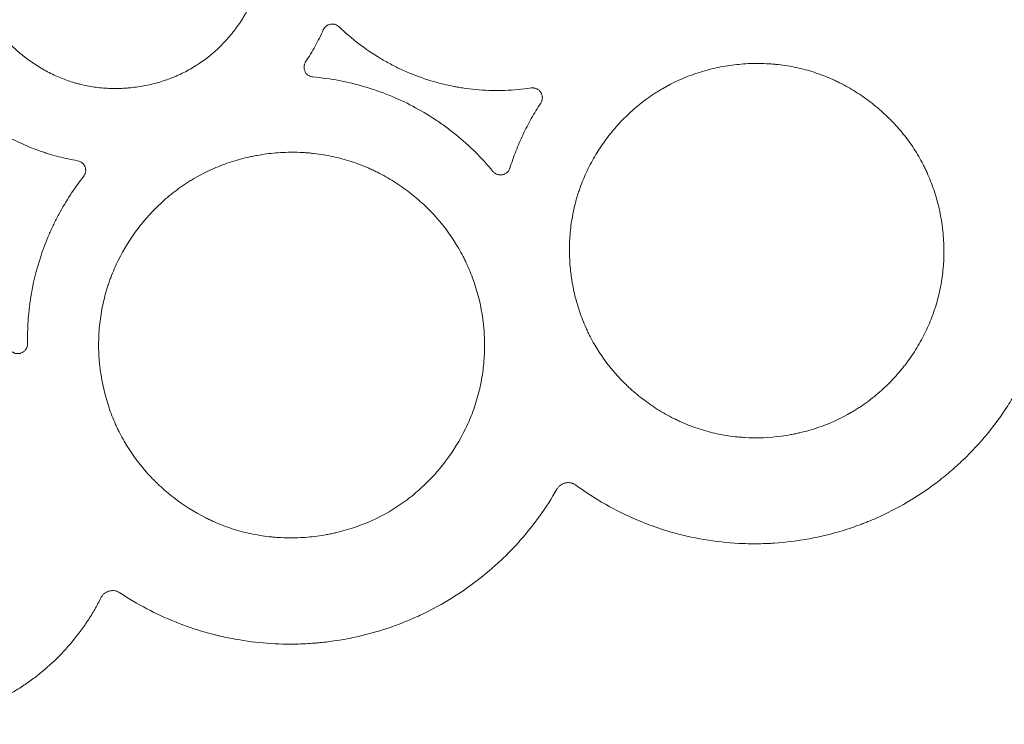
# Model space of a CAD drawing. Units: millimetres. Extents: x 37 to 563, y -268 to 491.
# Drawn here: x 340 to 375, y -266 to -241 of the extents above; entities that cross this region are included whole.
import ezdxf

# ---------------------------------------------------------------- set-up
doc = ezdxf.new("R2010")
doc.units = ezdxf.units.MM
doc.header["$MEASUREMENT"] = 0
doc.layers.add('Predefinito', color=7, linetype='Continuous')

msp = doc.modelspace()

# ---------------------------------------------------------------- linework, layer by layer
at = {"layer": 'Predefinito', "linetype": 'Continuous', "lineweight": 18}
for points, knots in [([(337.874, -236.628), (337.916, -236.457), (337.967, -236.29), (338.085, -235.963), (338.219, -235.643), (338.383, -235.335), (338.517, -235.11), (338.564, -235.035), (338.662, -234.888), (338.712, -234.816), (338.868, -234.604), (339.088, -234.333), (339.333, -234.084), (339.526, -233.906), (339.592, -233.848), (339.727, -233.735), (339.797, -233.68), (340.01, -233.52), (340.156, -233.422), (340.456, -233.241), (340.611, -233.159), (340.928, -233.01), (341.09, -232.943), (341.298, -232.869), (341.34, -232.855), (341.425, -232.827), (341.467, -232.814), (341.595, -232.775), (341.68, -232.752), (341.937, -232.688), (342.283, -232.619), (342.632, -232.583), (342.897, -232.569), (342.985, -232.566), (343.162, -232.565), (343.251, -232.567), (343.517, -232.579), (343.692, -232.595), (344.038, -232.646), (344.21, -232.68), (344.549, -232.765), (344.717, -232.817), (344.924, -232.893), (344.966, -232.909), (345.048, -232.941), (345.171, -232.992), (345.291, -233.046), (345.528, -233.161), (345.834, -233.329), (346.124, -233.525), (346.334, -233.683), (346.403, -233.737), (346.539, -233.849), (346.605, -233.907), (346.799, -234.084), (347.045, -234.33), (347.265, -234.598), (347.421, -234.807), (347.471, -234.878), (347.544, -234.987), (347.568, -235.023), (347.614, -235.097), (347.637, -235.135), (347.75, -235.323), (347.832, -235.477), (347.979, -235.79), (348.11, -236.11), (348.21, -236.442), (348.263, -236.653), (348.273, -236.695), (348.292, -236.78), (348.301, -236.823), (348.327, -236.952), (348.342, -237.038), (348.381, -237.296), (348.415, -237.64), (348.417, -237.986), (348.406, -238.246), (348.4, -238.332), (348.388, -238.462), (348.383, -238.506), (348.373, -238.593), (348.367, -238.636), (348.336, -238.853), (348.303, -239.024), (348.22, -239.361), (348.12, -239.692), (347.987, -240.014), (347.876, -240.251), (347.837, -240.33), (347.754, -240.485), (347.711, -240.562), (347.577, -240.788), (347.384, -241.079), (347.165, -241.35), (346.99, -241.546), (346.93, -241.61), (346.838, -241.704), (346.806, -241.735), (346.743, -241.796), (346.711, -241.826), (346.548, -241.976), (346.413, -242.089), (346.132, -242.299), (345.987, -242.396), (345.687, -242.576), (345.532, -242.659), (345.332, -242.752), (345.292, -242.771), (345.211, -242.806), (345.17, -242.824), (345.046, -242.874), (344.964, -242.906), (344.714, -242.994), (344.545, -243.045), (344.204, -243.13), (344.032, -243.164), (343.77, -243.203), (343.682, -243.215), (343.55, -243.228), (343.505, -243.232), (343.417, -243.239), (343.372, -243.242), (343.151, -243.254), (342.799, -243.256), (342.45, -243.223), (342.103, -243.174), (341.93, -243.14), (341.716, -243.086), (341.673, -243.075), (341.587, -243.051), (341.46, -243.014), (341.335, -242.972), (341.087, -242.882), (340.926, -242.813), (340.611, -242.662), (340.458, -242.578), (340.233, -242.442), (340.158, -242.394), (340.012, -242.296), (339.94, -242.245), (339.73, -242.087), (339.461, -241.865), (339.214, -241.62), (339.039, -241.426), (338.981, -241.36), (338.898, -241.259), (338.87, -241.225), (338.816, -241.156), (338.79, -241.121), (338.659, -240.945), (338.562, -240.801), (338.384, -240.503), (338.222, -240.198), (338.09, -239.877), (338.017, -239.672), (338.003, -239.631), (337.976, -239.548), (337.963, -239.506), (337.925, -239.381), (337.902, -239.297), (337.839, -239.044), (337.772, -238.704), (337.736, -238.36), (337.722, -238.1), (337.72, -238.013), (337.719, -237.882), (337.719, -237.839), (337.721, -237.751), (337.723, -237.707), (337.732, -237.489), (337.748, -237.315), (337.785, -237.056), (337.8, -236.97), (337.834, -236.798), (337.853, -236.713), (337.874, -236.628)], [0, 0, 0, 0, 0.015625, 0.015625, 0.03125, 0.046875, 0.046875, 0.054688, 0.054688, 0.0625, 0.0625, 0.078125, 0.09375, 0.09375, 0.101563, 0.101563, 0.109375, 0.109375, 0.125, 0.125, 0.140625, 0.140625, 0.15625, 0.15625, 0.160156, 0.160156, 0.164063, 0.164063, 0.171875, 0.171875, 0.1875, 0.203125, 0.203125, 0.210938, 0.210938, 0.21875, 0.21875, 0.234375, 0.234375, 0.25, 0.25, 0.265625, 0.265625, 0.269531, 0.269531, 0.273437, 0.28125, 0.28125, 0.296875, 0.3125, 0.3125, 0.320312, 0.320312, 0.328125, 0.328125, 0.34375, 0.359375, 0.359375, 0.367188, 0.367188, 0.371094, 0.371094, 0.375, 0.375, 0.390625, 0.390625, 0.40625, 0.421875, 0.421875, 0.425781, 0.425781, 0.429688, 0.429688, 0.4375, 0.4375, 0.453125, 0.46875, 0.46875, 0.476563, 0.476563, 0.480469, 0.480469, 0.484375, 0.484375, 0.5, 0.5, 0.515625, 0.53125, 0.53125, 0.539063, 0.539063, 0.546875, 0.546875, 0.5625, 0.578125, 0.578125, 0.585938, 0.585938, 0.589844, 0.589844, 0.59375, 0.59375, 0.609375, 0.609375, 0.625, 0.625, 0.640625, 0.640625, 0.644531, 0.644531, 0.648438, 0.648438, 0.65625, 0.65625, 0.671875, 0.671875, 0.6875, 0.6875, 0.695313, 0.695313, 0.699219, 0.699219, 0.703125, 0.703125, 0.71875, 0.734375, 0.734375, 0.75, 0.75, 0.753906, 0.753906, 0.757813, 0.765625, 0.765625, 0.78125, 0.78125, 0.796875, 0.796875, 0.804688, 0.804688, 0.8125, 0.8125, 0.828125, 0.84375, 0.84375, 0.851563, 0.851563, 0.855469, 0.855469, 0.859375, 0.859375, 0.875, 0.875, 0.890625, 0.90625, 0.90625, 0.910156, 0.910156, 0.914063, 0.914063, 0.921875, 0.921875, 0.9375, 0.953125, 0.953125, 0.960938, 0.960938, 0.964844, 0.964844, 0.96875, 0.96875, 0.984375, 0.984375, 0.992188, 0.992188, 1, 1, 1, 1]), ([(350.509, -241.14), (350.521, -241.114), (350.535, -241.09), (350.556, -241.062), (350.561, -241.057), (350.57, -241.046), (350.575, -241.041), (350.59, -241.026), (350.6, -241.017), (350.622, -240.999), (350.634, -240.991), (350.652, -240.98), (350.658, -240.977), (350.671, -240.97), (350.677, -240.967), (350.709, -240.952), (350.736, -240.943), (350.778, -240.935), (350.792, -240.933), (350.82, -240.931), (350.848, -240.931), (350.876, -240.934), (350.897, -240.938), (350.904, -240.939), (350.918, -240.942), (350.925, -240.944), (350.959, -240.954), (350.984, -240.965), (351.033, -240.994), (351.056, -241.011), (351.076, -241.03)], [0, 0, 0, 0, 0.125, 0.125, 0.15625, 0.15625, 0.1875, 0.1875, 0.25, 0.25, 0.3125, 0.3125, 0.34375, 0.34375, 0.375, 0.375, 0.5, 0.5, 0.5625, 0.5625, 0.625, 0.6875, 0.6875, 0.71875, 0.71875, 0.75, 0.75, 0.875, 0.875, 1, 1, 1, 1]), ([(351.076, -241.03), (351.527, -241.466), (352.022, -241.844), (352.629, -242.207), (352.697, -242.246), (352.834, -242.323), (353.041, -242.435), (353.251, -242.537), (353.677, -242.729), (353.967, -242.84), (354.56, -243.03), (354.863, -243.109), (355.212, -243.178), (355.251, -243.185), (355.329, -243.199), (355.445, -243.22), (355.717, -243.261), (355.951, -243.287), (356.418, -243.324), (356.73, -243.331), (357.355, -243.309), (357.668, -243.281), (357.982, -243.233)], [0, 0, 0, 0, 0.25, 0.25, 0.28125, 0.28125, 0.3125, 0.375, 0.375, 0.5, 0.5, 0.625, 0.625, 0.640625, 0.640625, 0.65625, 0.6875, 0.75, 0.75, 0.875, 0.875, 1, 1, 1, 1]), ([(349.875, -242.29), (349.996, -242.107), (350.11, -241.919), (350.321, -241.535), (350.419, -241.339), (350.509, -241.14)], [0, 0, 0, 0, 0.5, 0.5, 1, 1, 1, 1]), ([(350.139, -242.837), (350.108, -242.834), (350.079, -242.827), (350.035, -242.811), (350.021, -242.805), (349.994, -242.791), (349.981, -242.783), (349.962, -242.77), (349.956, -242.766), (349.944, -242.756), (349.938, -242.751), (349.921, -242.736), (349.9, -242.714), (349.882, -242.69), (349.87, -242.671), (349.866, -242.664), (349.858, -242.651), (349.855, -242.644), (349.845, -242.624), (349.839, -242.61), (349.83, -242.581), (349.826, -242.567), (349.817, -242.522), (349.815, -242.492), (349.818, -242.446), (349.82, -242.431), (349.826, -242.401), (349.834, -242.372), (349.846, -242.344), (349.859, -242.316), (349.867, -242.303), (349.875, -242.29)], [0, 0, 0, 0, 0.125, 0.125, 0.1875, 0.1875, 0.25, 0.25, 0.28125, 0.28125, 0.3125, 0.3125, 0.375, 0.4375, 0.4375, 0.46875, 0.46875, 0.5, 0.5, 0.5625, 0.5625, 0.625, 0.625, 0.75, 0.75, 0.8125, 0.8125, 0.875, 0.9375, 0.9375, 1, 1, 1, 1]), ([(372.623, -250.758), (372.678, -250.544), (372.722, -250.329), (372.786, -249.898), (372.808, -249.681), (372.83, -249.247), (372.831, -249.029), (372.816, -248.702), (372.809, -248.593), (372.794, -248.428), (372.788, -248.374), (372.775, -248.265), (372.768, -248.21), (372.701, -247.723), (372.601, -247.3), (372.391, -246.682), (372.312, -246.479), (372.198, -246.229), (372.175, -246.179), (372.127, -246.08), (372.103, -246.031), (372.028, -245.885), (371.975, -245.789), (371.812, -245.507), (371.693, -245.325), (371.438, -244.974), (371.301, -244.804), (371.084, -244.559), (371.009, -244.479), (370.893, -244.361), (370.854, -244.322), (370.775, -244.245), (370.735, -244.207), (370.534, -244.019), (370.366, -243.878), (370.019, -243.612), (369.84, -243.487), (369.468, -243.253), (369.276, -243.145), (369.028, -243.021), (368.978, -242.997), (368.878, -242.949), (368.727, -242.881), (368.574, -242.818), (368.266, -242.7), (368.057, -242.632), (367.633, -242.517), (367.418, -242.471), (367.091, -242.418), (366.981, -242.403), (366.815, -242.385), (366.759, -242.379), (366.648, -242.37), (366.592, -242.366), (366.314, -242.349), (366.092, -242.346), (365.65, -242.362), (365.43, -242.381), (364.99, -242.439), (364.771, -242.478), (364.335, -242.58), (364.121, -242.641), (363.491, -242.853), (363.088, -243.034), (362.656, -243.286), (362.608, -243.314), (362.513, -243.373), (362.466, -243.403), (362.325, -243.495), (362.233, -243.558), (361.964, -243.754), (361.792, -243.893), (361.463, -244.186), (361.306, -244.341), (361.081, -244.584), (360.971, -244.709), (360.865, -244.838), (360.796, -244.925), (360.762, -244.969), (360.594, -245.19), (360.47, -245.372), (360.239, -245.746), (360.133, -245.937), (359.94, -246.331), (359.853, -246.533), (359.756, -246.792), (359.737, -246.844), (359.701, -246.948), (359.666, -247.053), (359.634, -247.159), (359.603, -247.265), (359.589, -247.319), (359.574, -247.372)], [0, 0, 0, 0, 0.03125, 0.03125, 0.0625, 0.0625, 0.09375, 0.09375, 0.109375, 0.109375, 0.117188, 0.117188, 0.125, 0.125, 0.1875, 0.1875, 0.21875, 0.21875, 0.226563, 0.226563, 0.234375, 0.234375, 0.25, 0.25, 0.28125, 0.28125, 0.3125, 0.3125, 0.328125, 0.328125, 0.335938, 0.335938, 0.34375, 0.34375, 0.375, 0.375, 0.40625, 0.40625, 0.4375, 0.4375, 0.445313, 0.445313, 0.453125, 0.46875, 0.46875, 0.5, 0.5, 0.53125, 0.53125, 0.546875, 0.546875, 0.554688, 0.554688, 0.5625, 0.5625, 0.59375, 0.59375, 0.625, 0.625, 0.65625, 0.65625, 0.6875, 0.6875, 0.75, 0.75, 0.757813, 0.757813, 0.765625, 0.765625, 0.78125, 0.78125, 0.8125, 0.8125, 0.84375, 0.84375, 0.859375, 0.867188, 0.867188, 0.875, 0.875, 0.90625, 0.90625, 0.9375, 0.9375, 0.96875, 0.96875, 0.976563, 0.976563, 0.984375, 0.992188, 0.992188, 1, 1, 1, 1]), ([(356.611, -246.234), (356.213, -245.752), (355.771, -245.313), (355.223, -244.869), (355.162, -244.82), (355.038, -244.724), (354.976, -244.677), (354.787, -244.539), (354.659, -244.45), (354.27, -244.193), (354.003, -244.035), (353.454, -243.746), (353.031, -243.549), (352.59, -243.382), (352.366, -243.304), (352.291, -243.279), (352.141, -243.231), (351.765, -243.115), (351.079, -242.95), (350.455, -242.864), (350.139, -242.837)], [0, 0, 0, 0, 0.25, 0.25, 0.28125, 0.28125, 0.3125, 0.3125, 0.375, 0.375, 0.5, 0.5, 0.625, 0.6875, 0.6875, 0.71875, 0.71875, 0.75, 0.875, 1, 1, 1, 1]), ([(357.982, -243.233), (357.999, -243.231), (358.016, -243.229), (358.042, -243.229), (358.05, -243.23), (358.067, -243.231), (358.076, -243.232), (358.118, -243.238), (358.151, -243.247), (358.19, -243.265), (358.198, -243.269), (358.213, -243.277), (358.22, -243.282), (358.241, -243.296), (358.255, -243.306), (358.28, -243.328), (358.292, -243.34), (358.314, -243.366), (358.324, -243.38), (358.337, -243.401), (358.342, -243.408), (358.35, -243.423), (358.353, -243.431), (358.364, -243.454), (358.375, -243.486), (358.382, -243.518), (358.386, -243.544), (358.386, -243.552), (358.387, -243.569), (358.388, -243.577), (358.387, -243.603), (358.386, -243.619), (358.382, -243.644), (358.381, -243.653), (358.377, -243.669), (358.375, -243.677), (358.362, -243.718), (358.348, -243.748), (358.329, -243.777)], [0, 0, 0, 0, 0.0625, 0.0625, 0.09375, 0.09375, 0.125, 0.125, 0.25, 0.25, 0.28125, 0.28125, 0.3125, 0.3125, 0.375, 0.375, 0.4375, 0.4375, 0.5, 0.5, 0.53125, 0.53125, 0.5625, 0.5625, 0.625, 0.6875, 0.6875, 0.71875, 0.71875, 0.75, 0.75, 0.8125, 0.8125, 0.84375, 0.84375, 0.875, 0.875, 1, 1, 1, 1]), ([(358.329, -243.777), (358.21, -243.958), (358.097, -244.143), (357.884, -244.521), (357.784, -244.713), (357.645, -245.007), (357.601, -245.105), (357.515, -245.304), (357.474, -245.403), (357.356, -245.705), (357.285, -245.908), (357.221, -246.115)], [0, 0, 0, 0, 0.25, 0.25, 0.5, 0.5, 0.625, 0.625, 0.75, 0.75, 1, 1, 1, 1]), ([(339.069, -244.936), (339.271, -245.048), (339.477, -245.152), (339.793, -245.294), (339.899, -245.339), (340.114, -245.424), (340.222, -245.465), (340.385, -245.522), (340.44, -245.541), (340.55, -245.577), (340.715, -245.629), (340.882, -245.676), (341.217, -245.763), (341.443, -245.811), (341.671, -245.85)], [0, 0, 0, 0, 0.25, 0.25, 0.375, 0.375, 0.5, 0.5, 0.5625, 0.5625, 0.625, 0.75, 0.75, 1, 1, 1, 1]), ([(356.093, -254.216), (356.15, -253.996), (356.195, -253.775), (356.264, -253.331), (356.287, -253.108), (356.311, -252.662), (356.313, -252.438), (356.3, -252.1), (356.292, -251.988), (356.277, -251.818), (356.272, -251.762), (356.259, -251.65), (356.252, -251.594), (356.183, -251.092), (356.08, -250.657), (355.864, -250.02), (355.781, -249.811), (355.665, -249.553), (355.641, -249.502), (355.591, -249.4), (355.566, -249.349), (355.489, -249.199), (355.435, -249.1), (355.154, -248.615), (354.892, -248.251), (354.519, -247.828), (354.442, -247.745), (354.323, -247.623), (354.283, -247.583), (354.202, -247.503), (353.997, -247.307), (353.781, -247.124), (353.424, -246.849), (353.239, -246.72), (352.856, -246.479), (352.658, -246.368), (352.402, -246.24), (352.351, -246.215), (352.247, -246.166), (352.091, -246.095), (351.723, -245.943), (351.4, -245.838), (350.963, -245.72), (350.741, -245.672), (350.404, -245.617), (350.29, -245.601), (350.119, -245.582), (350.061, -245.576), (349.947, -245.566), (349.889, -245.562), (349.603, -245.544), (349.375, -245.541), (348.919, -245.557), (348.692, -245.576), (348.352, -245.621), (348.183, -245.647), (348.013, -245.68), (347.901, -245.703), (347.844, -245.715), (347.563, -245.78), (347.343, -245.843), (346.911, -245.988), (346.699, -246.071), (346.284, -246.258), (346.081, -246.362), (345.834, -246.506), (345.784, -246.536), (345.686, -246.596), (345.638, -246.627), (345.493, -246.721), (345.399, -246.786), (345.122, -246.988), (344.945, -247.131), (344.607, -247.433), (344.445, -247.593), (344.214, -247.843), (344.138, -247.929), (344.028, -248.06), (343.992, -248.105), (343.921, -248.194), (343.885, -248.239), (343.575, -248.648), (343.337, -249.031), (343.036, -249.638), (342.946, -249.846), (342.845, -250.112), (342.826, -250.165), (342.788, -250.273), (342.752, -250.381), (342.718, -250.49), (342.687, -250.599), (342.671, -250.654), (342.657, -250.709)], [0, 0, 0, 0, 0.03125, 0.03125, 0.0625, 0.0625, 0.09375, 0.09375, 0.109375, 0.109375, 0.117188, 0.117188, 0.125, 0.125, 0.1875, 0.1875, 0.21875, 0.21875, 0.226563, 0.226563, 0.234375, 0.234375, 0.25, 0.25, 0.3125, 0.3125, 0.328125, 0.328125, 0.335938, 0.335938, 0.34375, 0.375, 0.375, 0.40625, 0.40625, 0.4375, 0.4375, 0.445313, 0.445313, 0.453125, 0.46875, 0.5, 0.5, 0.53125, 0.53125, 0.546875, 0.546875, 0.554688, 0.554688, 0.5625, 0.5625, 0.59375, 0.59375, 0.625, 0.625, 0.640625, 0.648438, 0.648438, 0.65625, 0.65625, 0.6875, 0.6875, 0.71875, 0.71875, 0.75, 0.75, 0.757813, 0.757813, 0.765625, 0.765625, 0.78125, 0.78125, 0.8125, 0.8125, 0.84375, 0.84375, 0.859375, 0.859375, 0.867188, 0.867188, 0.875, 0.875, 0.9375, 0.9375, 0.96875, 0.96875, 0.976563, 0.976563, 0.984375, 0.992188, 0.992188, 1, 1, 1, 1]), ([(341.671, -245.85), (341.702, -245.855), (341.731, -245.864), (341.773, -245.883), (341.787, -245.891), (341.813, -245.907), (341.825, -245.916), (341.848, -245.935), (341.859, -245.945), (341.875, -245.962), (341.88, -245.968), (341.89, -245.98), (341.904, -245.998), (341.916, -246.017), (341.927, -246.037), (341.93, -246.044), (341.936, -246.058), (341.939, -246.065), (341.953, -246.1), (341.96, -246.13), (341.965, -246.175), (341.965, -246.19), (341.965, -246.22), (341.964, -246.235), (341.959, -246.265), (341.956, -246.28), (341.947, -246.31), (341.942, -246.324), (341.924, -246.366), (341.909, -246.392), (341.89, -246.416)], [0, 0, 0, 0, 0.125, 0.125, 0.1875, 0.1875, 0.25, 0.25, 0.3125, 0.3125, 0.34375, 0.34375, 0.375, 0.4375, 0.4375, 0.46875, 0.46875, 0.5, 0.5, 0.625, 0.625, 0.6875, 0.6875, 0.75, 0.75, 0.8125, 0.8125, 0.875, 0.875, 1, 1, 1, 1]), ([(341.89, -246.416), (341.553, -246.845), (341.256, -247.299), (340.967, -247.838), (340.935, -247.898), (340.874, -248.019), (340.783, -248.2), (340.699, -248.384), (340.54, -248.754), (340.444, -249.004), (340.19, -249.765), (340.064, -250.285), (339.972, -250.886), (339.962, -250.953), (339.944, -251.087), (339.92, -251.287), (339.903, -251.489), (339.876, -251.892), (339.869, -252.161), (339.874, -252.431)], [0, 0, 0, 0, 0.25, 0.25, 0.28125, 0.28125, 0.3125, 0.375, 0.375, 0.5, 0.5, 0.75, 0.75, 0.78125, 0.78125, 0.8125, 0.875, 0.875, 1, 1, 1, 1]), ([(357.221, -246.115), (357.211, -246.145), (357.198, -246.173), (357.172, -246.213), (357.163, -246.226), (357.142, -246.25), (357.131, -246.261), (357.108, -246.282), (357.096, -246.292), (357.069, -246.31), (357.055, -246.318), (357.027, -246.332), (357.013, -246.339), (356.983, -246.349), (356.967, -246.353), (356.92, -246.362), (356.889, -246.364), (356.841, -246.36), (356.825, -246.358), (356.794, -246.352), (356.779, -246.347), (356.749, -246.337), (356.734, -246.33), (356.706, -246.316), (356.693, -246.307), (356.667, -246.289), (356.655, -246.279), (356.632, -246.258), (356.621, -246.247), (356.611, -246.234)], [0, 0, 0, 0, 0.125, 0.125, 0.1875, 0.1875, 0.25, 0.25, 0.3125, 0.3125, 0.375, 0.375, 0.4375, 0.4375, 0.5, 0.5, 0.625, 0.625, 0.6875, 0.6875, 0.75, 0.75, 0.8125, 0.8125, 0.875, 0.875, 0.9375, 0.9375, 1, 1, 1, 1]), ([(359.574, -247.372), (359.518, -247.587), (359.474, -247.803), (359.406, -248.235), (359.384, -248.452), (359.359, -248.888), (359.357, -249.107), (359.37, -249.436), (359.377, -249.545), (359.392, -249.71), (359.397, -249.765), (359.409, -249.875), (359.443, -250.147), (359.492, -250.416), (359.591, -250.841), (359.65, -251.05), (359.789, -251.464), (359.868, -251.669), (359.981, -251.921), (360.004, -251.971), (360.052, -252.07), (360.076, -252.119), (360.151, -252.266), (360.204, -252.362), (360.477, -252.835), (360.733, -253.188), (361.097, -253.599), (361.171, -253.679), (361.287, -253.798), (361.326, -253.837), (361.406, -253.915), (361.446, -253.953), (361.648, -254.141), (361.815, -254.283), (362.163, -254.551), (362.343, -254.677), (362.716, -254.911), (362.909, -255.02), (363.158, -255.145), (363.208, -255.17), (363.308, -255.217), (363.359, -255.24), (363.511, -255.307), (363.613, -255.35), (363.922, -255.468), (364.132, -255.536), (364.557, -255.651), (364.773, -255.697), (365.102, -255.75), (365.212, -255.765), (365.379, -255.783), (365.435, -255.788), (365.547, -255.798), (365.603, -255.802), (366.105, -255.832), (366.548, -255.815), (367.1, -255.741), (367.21, -255.724), (367.375, -255.694), (367.43, -255.683), (367.54, -255.66), (367.595, -255.648), (367.868, -255.584), (368.083, -255.523), (368.714, -255.309), (369.117, -255.125), (369.551, -254.871), (369.599, -254.842), (369.694, -254.783), (369.742, -254.753), (369.882, -254.66), (369.974, -254.597), (370.244, -254.4), (370.416, -254.26), (370.746, -253.965), (370.903, -253.81), (371.128, -253.564), (371.201, -253.481), (371.308, -253.352), (371.344, -253.308), (371.413, -253.221), (371.447, -253.177), (371.614, -252.954), (371.738, -252.771), (371.967, -252.395), (372.072, -252.202), (372.263, -251.806), (372.35, -251.602), (372.445, -251.342), (372.464, -251.289), (372.499, -251.184), (372.551, -251.026), (372.596, -250.866), (372.623, -250.758)], [0, 0, 0, 0, 0.03125, 0.03125, 0.0625, 0.0625, 0.09375, 0.09375, 0.109375, 0.109375, 0.117188, 0.117188, 0.125, 0.15625, 0.15625, 0.1875, 0.1875, 0.21875, 0.21875, 0.226563, 0.226563, 0.234375, 0.234375, 0.25, 0.25, 0.3125, 0.3125, 0.328125, 0.328125, 0.335938, 0.335938, 0.34375, 0.34375, 0.375, 0.375, 0.40625, 0.40625, 0.4375, 0.4375, 0.445313, 0.445313, 0.453125, 0.453125, 0.46875, 0.46875, 0.5, 0.5, 0.53125, 0.53125, 0.546875, 0.546875, 0.554688, 0.554688, 0.5625, 0.5625, 0.625, 0.625, 0.640625, 0.640625, 0.648438, 0.648438, 0.65625, 0.65625, 0.6875, 0.6875, 0.75, 0.75, 0.757812, 0.757812, 0.765625, 0.765625, 0.78125, 0.78125, 0.8125, 0.8125, 0.84375, 0.84375, 0.859375, 0.859375, 0.867187, 0.867187, 0.875, 0.875, 0.90625, 0.90625, 0.9375, 0.9375, 0.96875, 0.96875, 0.976562, 0.976562, 0.984375, 1, 1, 1, 1]), ([(342.657, -250.709), (342.598, -250.929), (342.552, -251.151), (342.481, -251.596), (342.456, -251.819), (342.429, -252.268), (342.426, -252.493), (342.438, -252.831), (342.445, -252.944), (342.459, -253.114), (342.465, -253.171), (342.477, -253.283), (342.484, -253.34), (342.551, -253.844), (342.652, -254.281), (342.867, -254.92), (342.949, -255.131), (343.065, -255.39), (343.089, -255.442), (343.138, -255.544), (343.163, -255.595), (343.241, -255.746), (343.294, -255.845), (343.575, -256.333), (343.838, -256.698), (344.211, -257.124), (344.288, -257.207), (344.408, -257.33), (344.448, -257.371), (344.529, -257.451), (344.57, -257.49), (344.778, -257.685), (344.951, -257.832), (345.488, -258.247), (345.871, -258.489), (346.333, -258.722), (346.385, -258.747), (346.489, -258.796), (346.541, -258.82), (346.698, -258.889), (346.803, -258.933), (347.122, -259.055), (347.338, -259.126), (347.776, -259.244), (347.999, -259.292), (348.338, -259.347), (348.452, -259.363), (348.625, -259.382), (348.682, -259.387), (348.797, -259.397), (348.855, -259.401), (349.142, -259.419), (349.371, -259.421), (349.828, -259.404), (350.056, -259.385), (350.398, -259.34), (350.511, -259.322), (350.681, -259.291), (350.738, -259.28), (350.851, -259.256), (350.908, -259.244), (351.19, -259.178), (351.41, -259.116), (352.06, -258.896), (352.477, -258.709), (352.924, -258.447), (352.974, -258.418), (353.072, -258.357), (353.121, -258.326), (353.265, -258.231), (353.36, -258.165), (353.637, -257.962), (353.814, -257.818), (354.153, -257.514), (354.315, -257.353), (354.546, -257.101), (354.622, -257.015), (354.732, -256.882), (354.768, -256.837), (354.839, -256.747), (355.154, -256.339), (355.421, -255.905), (355.669, -255.395), (355.717, -255.292), (355.806, -255.083), (355.849, -254.977), (355.968, -254.655), (356.036, -254.437), (356.093, -254.216)], [0, 0, 0, 0, 0.03125, 0.03125, 0.0625, 0.0625, 0.09375, 0.09375, 0.109375, 0.109375, 0.117187, 0.117187, 0.125, 0.125, 0.1875, 0.1875, 0.21875, 0.21875, 0.226562, 0.226562, 0.234375, 0.234375, 0.25, 0.25, 0.3125, 0.3125, 0.328125, 0.328125, 0.335937, 0.335937, 0.34375, 0.34375, 0.375, 0.375, 0.4375, 0.4375, 0.445312, 0.445312, 0.453125, 0.453125, 0.46875, 0.46875, 0.5, 0.5, 0.53125, 0.53125, 0.546875, 0.546875, 0.554687, 0.554687, 0.5625, 0.5625, 0.59375, 0.59375, 0.625, 0.625, 0.640625, 0.640625, 0.648437, 0.648437, 0.65625, 0.65625, 0.6875, 0.6875, 0.75, 0.75, 0.757812, 0.757812, 0.765625, 0.765625, 0.78125, 0.78125, 0.8125, 0.8125, 0.84375, 0.84375, 0.859375, 0.859375, 0.867187, 0.867187, 0.875, 0.9375, 0.9375, 0.953125, 0.953125, 0.96875, 0.96875, 1, 1, 1, 1]), ([(339.874, -252.431), (339.875, -252.464), (339.871, -252.497), (339.858, -252.545), (339.853, -252.56), (339.84, -252.591), (339.832, -252.605), (339.819, -252.627), (339.815, -252.634), (339.805, -252.647), (339.8, -252.654), (339.784, -252.673), (339.762, -252.698), (339.736, -252.718), (339.715, -252.733), (339.708, -252.737), (339.694, -252.746), (339.686, -252.75), (339.664, -252.761), (339.649, -252.767), (339.625, -252.775), (339.617, -252.778), (339.6, -252.782), (339.592, -252.784), (339.567, -252.788), (339.551, -252.79), (339.517, -252.791), (339.501, -252.791), (339.467, -252.787), (339.451, -252.784), (339.418, -252.776), (339.403, -252.771), (339.379, -252.761), (339.372, -252.758), (339.357, -252.75), (339.349, -252.746), (339.328, -252.734), (339.314, -252.724), (339.301, -252.714)], [0, 0, 0, 0, 0.125, 0.125, 0.1875, 0.1875, 0.25, 0.25, 0.28125, 0.28125, 0.3125, 0.3125, 0.375, 0.4375, 0.4375, 0.46875, 0.46875, 0.5, 0.5, 0.5625, 0.5625, 0.59375, 0.59375, 0.625, 0.625, 0.6875, 0.6875, 0.75, 0.75, 0.8125, 0.8125, 0.875, 0.875, 0.90625, 0.90625, 0.9375, 0.9375, 1, 1, 1, 1]), ([(359.593, -257.521), (359.936, -257.773), (360.29, -258.003), (361.02, -258.418), (361.395, -258.604), (361.975, -258.85), (362.269, -258.965), (362.62, -259.085), (362.772, -259.133), (362.873, -259.164), (362.924, -259.18), (363.382, -259.314), (363.793, -259.408), (364.62, -259.548), (365.037, -259.594), (365.667, -259.627), (365.983, -259.634), (366.301, -259.627), (366.46, -259.622), (366.513, -259.619), (366.619, -259.614), (367.096, -259.586), (367.566, -259.527), (368.391, -259.375), (368.798, -259.276), (369.402, -259.09), (369.652, -259.005), (369.899, -258.911), (369.998, -258.872), (370.048, -258.853), (370.195, -258.793), (370.293, -258.751), (370.777, -258.538), (371.15, -258.346), (371.873, -257.921), (372.222, -257.687), (372.726, -257.305), (372.891, -257.173), (373.093, -257), (373.133, -256.966), (373.213, -256.895), (373.331, -256.789), (373.447, -256.681), (373.828, -256.315), (374.113, -256.007), (374.646, -255.36), (374.894, -255.021), (375.18, -254.577), (375.236, -254.487), (375.318, -254.351), (375.345, -254.306), (375.398, -254.214), (375.425, -254.168), (375.555, -253.936), (375.852, -253.373), (376.097, -252.787), (376.238, -252.385)], [0, 0, 0, 0, 0.0625, 0.0625, 0.125, 0.125, 0.15625, 0.171875, 0.179688, 0.179688, 0.1875, 0.1875, 0.25, 0.25, 0.3125, 0.3125, 0.34375, 0.359375, 0.359375, 0.367188, 0.367188, 0.375, 0.4375, 0.4375, 0.5, 0.5, 0.53125, 0.539063, 0.539063, 0.546875, 0.546875, 0.5625, 0.5625, 0.625, 0.625, 0.6875, 0.6875, 0.71875, 0.71875, 0.726563, 0.726563, 0.734375, 0.75, 0.75, 0.8125, 0.8125, 0.875, 0.875, 0.890625, 0.890625, 0.898438, 0.898438, 0.90625, 0.90625, 0.9375, 1, 1, 1, 1]), ([(343.193, -261.393), (343.827, -261.814), (344.494, -262.163), (345.54, -262.584), (345.896, -262.706), (346.351, -262.837), (346.443, -262.862), (346.581, -262.898), (346.627, -262.909), (346.72, -262.932), (346.766, -262.943), (346.997, -262.997), (347.182, -263.035), (348.11, -263.2), (348.859, -263.256), (349.803, -263.231), (349.992, -263.221), (350.229, -263.202), (350.276, -263.198), (350.371, -263.189), (350.513, -263.175), (350.654, -263.159), (351.123, -263.097), (351.493, -263.029), (352.224, -262.856), (352.585, -262.751), (353.118, -262.566), (353.295, -262.499), (353.558, -262.392), (353.645, -262.355), (353.819, -262.279), (353.906, -262.24), (354.681, -261.878), (355.326, -261.491), (356.229, -260.816), (356.52, -260.575), (356.834, -260.286), (356.869, -260.253), (356.938, -260.188), (356.972, -260.155), (357.075, -260.056), (357.277, -259.855), (357.47, -259.647), (358.095, -258.94), (358.534, -258.327), (358.912, -257.665)], [0, 0, 0, 0, 0.125, 0.125, 0.1875, 0.1875, 0.203125, 0.203125, 0.210937, 0.210937, 0.21875, 0.21875, 0.25, 0.25, 0.375, 0.375, 0.40625, 0.40625, 0.414062, 0.414062, 0.421875, 0.4375, 0.4375, 0.5, 0.5, 0.5625, 0.5625, 0.59375, 0.59375, 0.609375, 0.609375, 0.625, 0.625, 0.75, 0.75, 0.8125, 0.8125, 0.820312, 0.820312, 0.828125, 0.828125, 0.84375, 0.875, 0.875, 1, 1, 1, 1]), ([(358.912, -257.665), (358.928, -257.637), (358.948, -257.61), (358.98, -257.574), (358.992, -257.562), (359.016, -257.54), (359.029, -257.53), (359.069, -257.501), (359.097, -257.485), (359.142, -257.465), (359.157, -257.459), (359.188, -257.449), (359.204, -257.444), (359.236, -257.437), (359.268, -257.432), (359.301, -257.431), (359.351, -257.431), (359.383, -257.434), (359.431, -257.444), (359.447, -257.449), (359.47, -257.456), (359.478, -257.459), (359.494, -257.465), (359.501, -257.468), (359.539, -257.485), (359.567, -257.501), (359.593, -257.521)], [0, 0, 0, 0, 0.125, 0.125, 0.1875, 0.1875, 0.25, 0.25, 0.375, 0.375, 0.4375, 0.4375, 0.5, 0.5, 0.5625, 0.625, 0.625, 0.75, 0.75, 0.8125, 0.8125, 0.84375, 0.84375, 0.875, 0.875, 1, 1, 1, 1]), ([(329.702, -264.065), (329.939, -264.274), (330.187, -264.468), (330.7, -264.825), (330.966, -264.988), (331.379, -265.21), (331.589, -265.315), (331.841, -265.428), (331.95, -265.474), (332.023, -265.505), (332.059, -265.52), (332.243, -265.593), (332.391, -265.647), (332.689, -265.746), (332.839, -265.791), (333.291, -265.914), (333.596, -265.978), (334.06, -266.049), (334.293, -266.078), (334.568, -266.1), (334.686, -266.107), (334.765, -266.111), (334.805, -266.112), (335.16, -266.125), (335.474, -266.119), (336.097, -266.07), (336.406, -266.028), (336.867, -265.939), (337.02, -265.905), (337.249, -265.847), (337.325, -265.827), (337.477, -265.783), (337.553, -265.761), (337.929, -265.642), (338.223, -265.53), (338.793, -265.275), (339.071, -265.132), (339.475, -264.893), (339.608, -264.81), (339.804, -264.678), (339.868, -264.633), (339.965, -264.564), (339.997, -264.541), (340.061, -264.494), (340.092, -264.471), (340.627, -264.066), (341.079, -263.634), (341.58, -263.033), (341.677, -262.909), (341.817, -262.719), (341.863, -262.655), (341.954, -262.525), (341.998, -262.46), (342.128, -262.261), (342.294, -261.992), (342.444, -261.714), (342.515, -261.572)], [0, 0, 0, 0, 0.0625, 0.0625, 0.125, 0.125, 0.15625, 0.171875, 0.179688, 0.179688, 0.1875, 0.1875, 0.21875, 0.21875, 0.25, 0.25, 0.3125, 0.3125, 0.34375, 0.359375, 0.367188, 0.367188, 0.375, 0.375, 0.4375, 0.4375, 0.5, 0.5, 0.53125, 0.53125, 0.546875, 0.546875, 0.5625, 0.5625, 0.625, 0.625, 0.6875, 0.6875, 0.71875, 0.71875, 0.734375, 0.734375, 0.742188, 0.742188, 0.75, 0.75, 0.875, 0.875, 0.90625, 0.90625, 0.921875, 0.921875, 0.9375, 0.9375, 0.96875, 1, 1, 1, 1]), ([(342.515, -261.572), (342.53, -261.543), (342.548, -261.515), (342.578, -261.477), (342.589, -261.465), (342.613, -261.441), (342.625, -261.43), (342.664, -261.399), (342.691, -261.381), (342.728, -261.362), (342.736, -261.359), (342.751, -261.352), (342.758, -261.349), (342.782, -261.34), (342.797, -261.335), (342.829, -261.326), (342.845, -261.323), (342.878, -261.318), (342.894, -261.316), (342.944, -261.314), (342.977, -261.316), (343.026, -261.323), (343.042, -261.327), (343.074, -261.336), (343.09, -261.341), (343.136, -261.359), (343.165, -261.374), (343.193, -261.393)], [0, 0, 0, 0, 0.125, 0.125, 0.1875, 0.1875, 0.25, 0.25, 0.375, 0.375, 0.40625, 0.40625, 0.4375, 0.4375, 0.5, 0.5, 0.5625, 0.5625, 0.625, 0.625, 0.75, 0.75, 0.8125, 0.8125, 0.875, 0.875, 1, 1, 1, 1])]:
    msp.add_open_spline(points, degree=3, knots=knots, dxfattribs=at)

doc.saveas('drawing.dxf')
